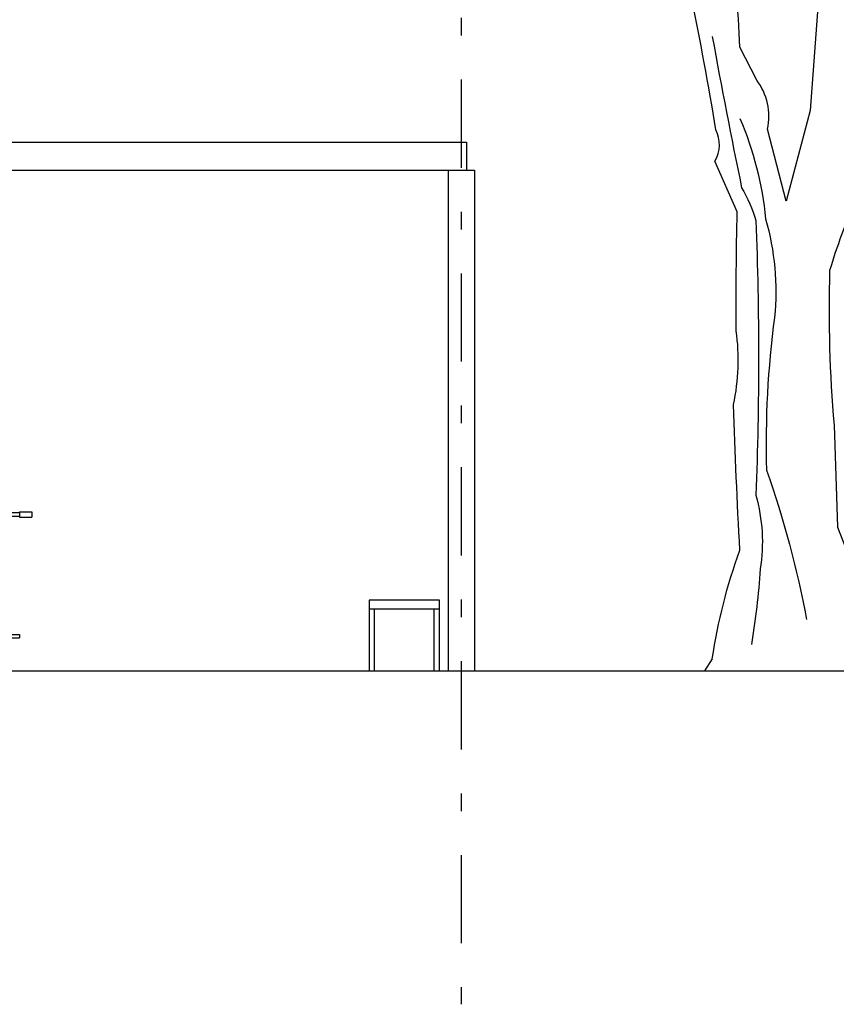
# Model space of a CAD drawing. Units: millimetres. Extents: x 1 to 275, y 5 to 122.
# Drawn here: x 246 to 251, y 7 to 13 of the extents above; entities that cross this region are included whole.
import ezdxf

# ---------------------------------------------------------------- set-up
doc = ezdxf.new("R2010")
doc.units = ezdxf.units.MM
doc.linetypes.add('DASHDOT', pattern=[1, 0.5, -0.25, 0, -0.25])
for name, color, linetype in [('-ELGER', 7, 'Continuous'), ('-TEEIXO', 7, 'Continuous'), ('B_pes', 8, 'Continuous'), ('V_0', 252, 'Continuous'), ('V_2', 2, 'Continuous')]:
    doc.layers.add(name, color=color, linetype=linetype)

# ---------------------------------------------------------------- blocks, each defined once
blk = doc.blocks.new('arv_v')
blk.add_line((0.0297, 0.0467), (0, 0))
for points in [[(0.4503, 2.7323), (0.4089, 2.1738), (0.3158, 1.8222), (0.2434, 2.1014, 0.219635), (0.2021, 2.291), (0.1366, 2.4186, 0.021927), (0.0986, 2.8599, -0.158203)], [(1.8258, 3.6907, 0.087677), (1.4707, 3.5528, 0.246613), (1.3914, 3.5252, -0.059418), (1.2122, 3.3839, 0.132263), (1.0122, 3.1081, 0.073013), (0.8088, 2.7185, 0.098373), (0.7881, 2.6358, -0.036575), (0.6123, 2.16, 0.099014), (0.5951, 2.0325, -0.049866), (0.5847, 1.8256, 0.029373), (0.4848, 1.5533, 0.029037), (0.502, 0.9534), (0.5158, 0.5569, 0.03653), (0.7261, 0.095)], [(0.0297, 0.0467, -0.050018), (0.1366, 0.4673, -0.006073), (0.1124, 1.0327, 0.083801), (0.1228, 1.3188, -0.007568), (0.1262, 1.7808), (0.04, 1.9773, 0.257843), (0.0435, 2.098, 0.011612), (-0.0531, 2.6185)], [(0.0297, 2.4599, 0.005661), (0.1435, 1.8739, -0.062256), (0.1986, 1.7463, -0.019409), (0.1986, 0.681, -0.107346), (0.2158, 0.3949, -0.024567), (0.1814, 0.1019)], [(0.1366, 2.1428, -0.076859), (0.2365, 1.7532, -0.093506), (0.271, 1.3705, 0.040573), (0.24, 0.7776, -0.038879), (0.3951, 0.1984)]]:
    blk.add_lwpolyline(points, format="xyb")
blk = doc.blocks.new('bike_vf')
for p, q in [((-0.265, 0.9022), (-0.265, 0.8722)), ((-0.195, 0.9022), (-0.265, 0.9022)), ((-0.195, 0.9022), (-0.195, 0.8722)), ((-0.195, 0.8972), (0.195, 0.8972)), ((-0.195, 0.8972), (-0.195, 0.8772)), ((-0.0121, 0.9269), (0.012, 0.9269)), ((0.195, 0.9022), (0.195, 0.8722)), ((0.195, 0.9022), (0.265, 0.9022)), ((0.265, 0.9022), (0.265, 0.8722)), ((-0.195, 0.8722), (-0.265, 0.8722)), ((-0.195, 0.8772), (0.195, 0.8772)), ((-0.0617, 0.8572), (-0.0518, 0.8572)), ((-0.0468, 0.8586), (-0.015, 0.8772)), ((-0.015, 0.6357), (-0.015, 0.8772)), ((0.0466, 0.8586), (0.0148, 0.8772)), ((0.015, 0.6357), (0.015, 0.8772)), ((0.0615, 0.8572), (0.0516, 0.8572)), ((0.195, 0.8722), (0.265, 0.8722)), ((-0.015, 0.8272), (0.015, 0.8272)), ((-0.045, 0.3129), (-0.045, 0.6357)), ((-0.015, 0.6357), (-0.045, 0.6357)), ((0.045, 0.6357), (0.015, 0.6357)), ((0.045, 0.6357), (0.045, 0.3129)), ((-0.035, 0.3129), (-0.035, 0.6057)), ((-0.035, 0.6057), (0.035, 0.6057)), ((-0.025, 0.023), (-0.025, 0.5686)), ((0.025, 0.5706), (0.025, 0.0231)), ((0.035, 0.6057), (0.035, 0.3129)), ((-0.125, 0.4068), (-0.195, 0.4068)), ((-0.195, 0.4068), (-0.195, 0.3868)), ((-0.125, 0.4068), (-0.125, 0.3868)), ((-0.045, 0.4018), (-0.125, 0.4018)), ((-0.045, 0.3918), (-0.125, 0.3918)), ((-0.125, 0.3868), (-0.195, 0.3868)), ((-0.045, 0.3129), (-0.035, 0.3129)), ((0.035, 0.3129), (0.045, 0.3129)), ((0.035, 0.2358), (0.035, 0.1579)), ((0.035, 0.2358), (0.045, 0.2358)), ((0.045, 0.2358), (0.045, 0.1579)), ((0.045, 0.2018), (0.125, 0.2018)), ((0.045, 0.1918), (0.125, 0.1918)), ((0.125, 0.2068), (0.195, 0.2068)), ((0.125, 0.2068), (0.125, 0.1868)), ((0.125, 0.1868), (0.195, 0.1868)), ((0.195, 0.2068), (0.195, 0.1868)), ((0.035, 0.1579), (0.045, 0.1579))]:
    blk.add_line(p, q)
for centre, radius, start, end in [((-0.0233, 0.8782), 0.05, 77.0704, 157.6534), ((-0.0001, 0.8946), 0.0251, 5.9972, 174.0028), ((0.0231, 0.8782), 0.05, 22.3466, 102.9296), ((-0.0233, 0.8782), 0.05, 181.1513, 195.9832), ((-0.0617, 0.8672), 0.01, 195.9832, 270), ((-0.0518, 0.8672), 0.01, 270, 300.3686), ((0.0516, 0.8672), 0.01, 239.6314, 270), ((0.0615, 0.8672), 0.01, 270, 344.0168), ((0.0231, 0.8782), 0.05, 344.0168, 358.8487), ((0, 0.5706), 0.0251, 355.3511, 184.7375), ((0, 0.0251), 0.0251, 175.2625, 4.6489)]:
    blk.add_arc(centre, radius, start, end)
blk = doc.blocks.new('BANCO')
for p, q in [((2252.152, 1352.8859), (2252.552, 1352.8859)), ((2252.152, 1352.4859), (2252.152, 1352.8859)), ((2252.552, 1352.8859), (2252.552, 1352.4859)), ((2252.152, 1352.8359), (2252.552, 1352.8359)), ((2252.182, 1352.4859), (2252.182, 1352.8359)), ((2252.522, 1352.4859), (2252.522, 1352.8359))]:
    blk.add_line(p, q)

msp = doc.modelspace()

# ---------------------------------------------------------------- linework, layer by layer
at = {"layer": '-ELGER', "color": 3}
for p, q in [((244.9595, 12.364), (248.9145, 12.364)), ((248.9145, 12.364), (248.9145, 12.204)), ((244.9595, 12.204), (248.9595, 12.204)), ((248.8095, 12.204), (248.8095, 9.364)), ((248.9595, 12.204), (248.9595, 9.364))]:
    msp.add_line(p, q, dxfattribs=at)
at = {"layer": '-TEEIXO', "color": 2, "linetype": 'DASHDOT'}
msp.add_line((248.8845, 24.8184), (248.8845, 7.4718), dxfattribs=at)
at = {"layer": 'V_2', "color": 5}
msp.add_line((165.1684, 9.364), (251.8109, 9.364), dxfattribs=at)

# ---------------------------------------------------------------- block references
at = {"layer": 'B_pes'}
msp.add_blockref('bike_vf', (246.1834, 9.364), dxfattribs=at)
at = {"layer": 'V_0', "xscale": 1.462581519637752, "yscale": 1.462581519637752, "zscale": 1.462581519637832}
msp.add_blockref('arv_v', (250.265, 9.364), dxfattribs=at)
at = {"layer": 'V_2', "xscale": -1}
msp.add_blockref('BANCO', (2500.9135, -1343.1219), dxfattribs=at)

doc.saveas('drawing.dxf')
